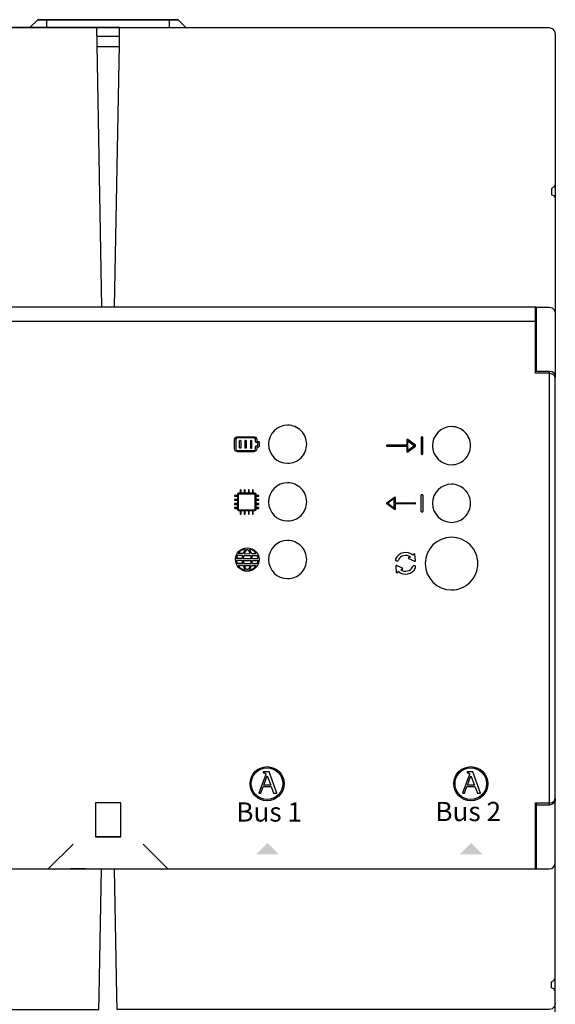
# Model space of a CAD drawing. Units: millimetres. Extents: x 36667 to 82713, y 1075 to 9378.
# Drawn here: x 53202 to 53712, y 4854 to 5791 of the extents above; entities that cross this region are included whole.
import ezdxf

# ---------------------------------------------------------------- set-up
doc = ezdxf.new("R2010")
doc.units = ezdxf.units.MM
doc.layers.add('PDF_Geometría', color=7, linetype='Continuous')
doc.styles.add('PDF Arial', font='arial.ttf')

msp = doc.modelspace()

# ---------------------------------------------------------------- hatches: boundary and pattern name
at = {"transparency": 33554559}
for points in [[(53437.64, 5007.61), (53448.45, 4996.8), (53427.12, 4996.8), (53437.93, 5007.61)], [(53631.51, 5007.61), (53642.32, 4996.8), (53620.99, 4996.8), (53631.8, 5007.61)]]:
    msp.add_hatch(color=256, dxfattribs=at).paths.add_polyline_path(points)

# ---------------------------------------------------------------- linework, layer by layer
for p, q in [((53570.52, 5391.24), (53570.52, 5386.17)), ((53578.63, 5386.08), (53571.25, 5391.61)), ((53571.44, 5381.1), (53571.44, 5390.32)), ((53571.44, 5390.32), (53577.59, 5385.71)), ((53584.12, 5393.42), (53584.12, 5378)), ((53585.09, 5394.08), (53584.77, 5394.08)), ((53585.75, 5378), (53585.75, 5393.42)), ((53570.52, 5386.17), (53551.61, 5386.17)), ((53551.61, 5385.25), (53570.52, 5385.25)), ((53570.52, 5385.25), (53570.52, 5380.18)), ((53571.26, 5379.81), (53578.63, 5385.34)), ((53577.59, 5385.71), (53571.44, 5381.1)), ((53584.77, 5377.34), (53585.09, 5377.34)), ((53410.32, 5324.8), (53410.32, 5339.5)), ((53410.71, 5339.89), (53425.41, 5339.88)), ((53425.8, 5339.49), (53425.8, 5324.8)), ((53551.34, 5331.23), (53558.71, 5336.77)), ((53558.53, 5335.48), (53552.38, 5330.86)), ((53558.53, 5326.25), (53558.53, 5335.48)), ((53559.45, 5336.4), (53559.45, 5331.33)), ((53584.12, 5323.15), (53584.12, 5338.58)), ((53584.77, 5339.23), (53585.09, 5339.23)), ((53585.75, 5338.58), (53585.75, 5323.15)), ((53425.42, 5324.41), (53410.7, 5324.41)), ((53558.71, 5324.96), (53551.34, 5330.49)), ((53552.38, 5330.86), (53558.53, 5326.25)), ((53559.45, 5331.33), (53578.36, 5331.33)), ((53578.36, 5330.4), (53559.45, 5330.4)), ((53559.45, 5330.4), (53559.45, 5325.33)), ((53585.09, 5322.5), (53584.77, 5322.5)), ((53413.69, 5276.45), (53408.39, 5276.46)), ((53413.71, 5278.32), (53408.4, 5278.33)), ((53414.07, 5281.06), (53409.07, 5281.07)), ((53414.55, 5282.93), (53410.03, 5282.94)), ((53414.69, 5276.44), (53422.47, 5276.45)), ((53414.71, 5278.31), (53422.45, 5278.32)), ((53415.16, 5281.05), (53421.98, 5281.06)), ((53415.69, 5282.92), (53421.42, 5282.93)), ((53422.62, 5282.93), (53427.14, 5282.94)), ((53423.11, 5281.06), (53428.11, 5281.07)), ((53423.47, 5278.32), (53428.77, 5278.33)), ((53423.49, 5276.45), (53428.79, 5276.46)), ((53577.56, 5275.8), (53572.33, 5278.14)), ((53572.56, 5279.35), (53573.85, 5279.66)), ((53576.96, 5282.42), (53576.24, 5281.35)), ((53578.56, 5276.5), (53578.17, 5282.23)), ((53414.01, 5273.61), (53409.05, 5273.62)), ((53414.46, 5271.75), (53410, 5271.75)), ((53415.09, 5273.6), (53422.13, 5273.61)), ((53415.59, 5271.73), (53421.66, 5271.74)), ((53422.71, 5271.75), (53427.18, 5271.75)), ((53423.16, 5273.61), (53428.13, 5273.62)), ((53559.91, 5270.96), (53560.3, 5265.24)), ((53560.91, 5271.66), (53566.14, 5269.32)), ((53565.91, 5268.11), (53564.62, 5267.8)), ((53561.51, 5265.04), (53562.23, 5266.11)), ((53435.62, 5071.3), (53429.65, 5054.94)), ((53433.82, 5075.14), (53433.82, 5074.48)), ((53439.46, 5075.14), (53433.82, 5075.14)), ((53433.82, 5074.48), (53433.97, 5074.46)), ((53433.97, 5074.46), (53434.12, 5074.44)), ((53434.12, 5074.44), (53434.27, 5074.42)), ((53434.27, 5074.42), (53434.41, 5074.4)), ((53434.27, 5062.6), (53437.48, 5071.36)), ((53434.41, 5074.4), (53434.55, 5074.38)), ((53434.55, 5074.38), (53434.69, 5074.35)), ((53434.69, 5074.35), (53434.82, 5074.33)), ((53434.82, 5074.33), (53434.95, 5074.3)), ((53434.95, 5074.3), (53435.08, 5074.27)), ((53435.08, 5074.27), (53435.2, 5074.24)), ((53435.2, 5074.24), (53435.32, 5074.2)), ((53435.32, 5074.2), (53435.43, 5074.16)), ((53435.43, 5074.16), (53435.53, 5074.11)), ((53435.53, 5074.11), (53435.63, 5074.06)), ((53435.65, 5071.37), (53435.62, 5071.3)), ((53435.63, 5074.06), (53435.72, 5074)), ((53435.67, 5071.44), (53435.65, 5071.37)), ((53435.7, 5071.51), (53435.67, 5071.44)), ((53435.72, 5071.59), (53435.7, 5071.51)), ((53435.72, 5074), (53435.8, 5073.93)), ((53435.75, 5071.68), (53435.72, 5071.59)), ((53435.78, 5071.76), (53435.75, 5071.68)), ((53435.81, 5071.85), (53435.78, 5071.76)), ((53435.8, 5073.93), (53435.87, 5073.85)), ((53435.84, 5071.94), (53435.81, 5071.85)), ((53435.86, 5072.03), (53435.84, 5071.94)), ((53435.89, 5072.12), (53435.86, 5072.03)), ((53435.87, 5073.85), (53435.94, 5073.77)), ((53435.92, 5072.21), (53435.89, 5072.12)), ((53435.95, 5072.3), (53435.92, 5072.21)), ((53435.94, 5073.77), (53436, 5073.68)), ((53435.97, 5072.38), (53435.95, 5072.3)), ((53436, 5072.47), (53435.97, 5072.38)), ((53436, 5073.68), (53436.05, 5073.58)), ((53436.02, 5072.55), (53436, 5072.47)), ((53436.04, 5072.63), (53436.02, 5072.55)), ((53436.06, 5072.71), (53436.04, 5072.63)), ((53436.05, 5073.58), (53436.08, 5073.47)), ((53436.08, 5072.78), (53436.06, 5072.71)), ((53436.08, 5073.47), (53436.11, 5073.35)), ((53436.09, 5072.84), (53436.08, 5072.78)), ((53436.11, 5072.9), (53436.09, 5072.84)), ((53436.11, 5073.35), (53436.13, 5073.21)), ((53436.12, 5072.95), (53436.11, 5072.9)), ((53436.13, 5073), (53436.12, 5072.95)), ((53436.13, 5073.21), (53436.13, 5073.07)), ((53436.13, 5073.07), (53436.13, 5073.04)), ((53436.13, 5073.04), (53436.13, 5073)), ((53437.48, 5071.36), (53440.91, 5062.6)), ((53446.79, 5054.94), (53439.46, 5075.14)), ((53629.52, 5071.3), (53623.55, 5054.94)), ((53627.72, 5075.14), (53627.72, 5074.48)), ((53633.36, 5075.14), (53627.72, 5075.14)), ((53627.72, 5074.48), (53627.87, 5074.46)), ((53627.87, 5074.46), (53628.01, 5074.44)), ((53628.01, 5074.44), (53628.16, 5074.42)), ((53628.16, 5074.42), (53628.31, 5074.4)), ((53628.17, 5062.6), (53631.38, 5071.36)), ((53628.31, 5074.4), (53628.45, 5074.38)), ((53628.45, 5074.38), (53628.58, 5074.35)), ((53628.58, 5074.35), (53628.72, 5074.33)), ((53628.72, 5074.33), (53628.85, 5074.3)), ((53628.85, 5074.3), (53628.98, 5074.27)), ((53628.98, 5074.27), (53629.1, 5074.24)), ((53629.1, 5074.24), (53629.21, 5074.2)), ((53629.21, 5074.2), (53629.32, 5074.16)), ((53629.32, 5074.16), (53629.43, 5074.11)), ((53629.43, 5074.11), (53629.52, 5074.06)), ((53629.52, 5074.06), (53629.61, 5074)), ((53629.54, 5071.37), (53629.52, 5071.3)), ((53629.57, 5071.44), (53629.54, 5071.37)), ((53629.59, 5071.51), (53629.57, 5071.44)), ((53629.62, 5071.59), (53629.59, 5071.51)), ((53629.61, 5074), (53629.7, 5073.93)), ((53629.65, 5071.68), (53629.62, 5071.59)), ((53629.67, 5071.76), (53629.65, 5071.68)), ((53629.7, 5071.85), (53629.67, 5071.76)), ((53629.7, 5073.93), (53629.77, 5073.85)), ((53629.73, 5071.94), (53629.7, 5071.85)), ((53629.76, 5072.03), (53629.73, 5071.94)), ((53629.79, 5072.12), (53629.76, 5072.03)), ((53629.77, 5073.85), (53629.84, 5073.77)), ((53629.81, 5072.21), (53629.79, 5072.12)), ((53629.84, 5072.3), (53629.81, 5072.21)), ((53629.84, 5073.77), (53629.89, 5073.68)), ((53629.87, 5072.38), (53629.84, 5072.3)), ((53629.89, 5072.47), (53629.87, 5072.38)), ((53629.89, 5073.68), (53629.94, 5073.58)), ((53629.91, 5072.55), (53629.89, 5072.47)), ((53629.94, 5072.63), (53629.91, 5072.55)), ((53629.94, 5073.58), (53629.98, 5073.47)), ((53629.96, 5072.71), (53629.94, 5072.63)), ((53629.97, 5072.78), (53629.96, 5072.71)), ((53629.99, 5072.84), (53629.97, 5072.78)), ((53629.98, 5073.47), (53630.01, 5073.35)), ((53630, 5072.9), (53629.99, 5072.84)), ((53630.01, 5072.95), (53630, 5072.9)), ((53630.01, 5073.35), (53630.02, 5073.21)), ((53630.02, 5073), (53630.01, 5072.95)), ((53630.02, 5073.21), (53630.03, 5073.07)), ((53630.03, 5073.04), (53630.02, 5073)), ((53630.03, 5073.07), (53630.03, 5073.04)), ((53631.38, 5071.36), (53634.8, 5062.6)), ((53640.68, 5054.94), (53633.36, 5075.14)), ((53431.51, 5054.94), (53433.76, 5061.18)), ((53433.76, 5061.18), (53441.42, 5061.18)), ((53440.91, 5062.6), (53434.27, 5062.6)), ((53441.42, 5061.18), (53443.67, 5054.94)), ((53625.41, 5054.94), (53627.66, 5061.18)), ((53627.66, 5061.18), (53635.31, 5061.18)), ((53634.8, 5062.6), (53628.17, 5062.6)), ((53635.31, 5061.18), (53637.56, 5054.94)), ((53429.65, 5054.94), (53431.51, 5054.94)), ((53443.67, 5054.94), (53446.79, 5054.94)), ((53623.55, 5054.94), (53625.41, 5054.94)), ((53637.56, 5054.94), (53640.68, 5054.94))]:
    msp.add_line(p, q)
for points in [[(52878.23, 5504.22), (53693.72, 5504.22)], [(53706, 5456.38), (53706, 5043.65)]]:
    msp.add_lwpolyline(points)
for points in [[(53456.97, 5405.21, 0.414183), (53438.82, 5387.06, 0.414183), (53456.97, 5368.92, 0.414234), (53475.11, 5387.06, 0.414234)], [(53612.97, 5403.85, 0.414183), (53594.82, 5385.71, 0.414183), (53612.97, 5367.57, 0.414234), (53631.11, 5385.71, 0.414234)], [(53456.97, 5350.36, 0.414183), (53438.82, 5332.22, 0.414183), (53456.97, 5314.07, 0.414234), (53475.11, 5332.22, 0.414234)], [(53612.97, 5349.01, 0.414183), (53594.82, 5330.86, 0.414183), (53612.97, 5312.72, 0.414234), (53631.11, 5330.86, 0.414234)], [(53456.97, 5295.46, 0.414183), (53438.82, 5277.32, 0.414183), (53456.97, 5259.18, 0.414234), (53475.11, 5277.32, 0.414234)], [(53612.97, 5298.51, 0.41419), (53587.94, 5273.48, 0.41419), (53612.97, 5248.45, 0.414226), (53637.99, 5273.48, 0.414226)]]:
    msp.add_lwpolyline(points, format="xyb", close=True)
for centre, radius in [((53418.59, 5277.32), 11.16), ((53437.42, 5063.95), 16.24), ((53631.32, 5063.95), 16.24), ((53437.42, 5063.95), 15.03), ((53631.32, 5063.95), 15.03)]:
    msp.add_circle(centre, radius)
for centre, radius, start, end in [((53584.77, 5393.42), 0.654, 90, 180), ((53585.09, 5393.42), 0.654, 360, 90), ((53551.61, 5385.71), 0.461, 89.9999, 270.00002), ((53578.36, 5385.71), 0.461, 306.86989, 53.12883), ((53584.77, 5378), 0.654, 180, 270), ((53585.09, 5378), 0.654, 270, 0), ((53584.77, 5338.58), 0.654, 90, 180), ((53585.09, 5338.58), 0.654, 360, 90), ((53551.61, 5330.86), 0.461, 126.87113, 233.13007), ((53578.36, 5330.86), 0.461, 269.99994, 90.00006), ((53584.77, 5323.15), 0.654, 180, 270), ((53585.09, 5323.15), 0.654, 270, 0), ((53418.59, 5277.32), 10.23, 101.32732, 146.71712), ((53432.94, 5277.19), 19.26, 148.14182, 162.65881), ((53423.14, 5280.8), 7.73, 136.17022, 153.54063), ((53418.57, 5285.24), 1.35, 34.41214, 137.61008), ((53413.97, 5280.8), 7.73, 26.45937, 42.3386), ((53418.59, 5277.32), 10.23, 33.28288, 78.67268), ((53404.24, 5277.19), 19.26, 17.34119, 31.85818), ((53418.59, 5277.32), 10.23, 184.80207, 201.19671), ((53418.59, 5277.32), 10.23, 158.48729, 174.34739), ((53432.94, 5277.19), 19.26, 182.18053, 190.69899), ((53432.94, 5277.19), 19.26, 168.38766, 176.63128), ((53432.94, 5277.38), 18.25, 182.95993, 191.96831), ((53432.93, 5276.93), 18.25, 166.95893, 175.75618), ((53432.86, 5276.74), 18.25, 155.71094, 160.17852), ((53404.25, 5276.74), 18.25, 19.82148, 24.28906), ((53404.25, 5276.74), 18.25, 5.0255, 13.70686), ((53404.24, 5277.19), 18.25, 348.6945, 357.69343), ((53404.24, 5277.19), 19.26, 3.36872, 11.61234), ((53404.24, 5277.19), 19.26, 349.30101, 357.81947), ((53418.59, 5277.32), 10.23, 5.65261, 21.51271), ((53418.59, 5277.32), 10.23, 338.80329, 355.19793), ((53561.1, 5277.38), 1.42, 159.32655, 336.41708), ((53569.24, 5273.73), 10.35, 47.41465, 156.36675), ((53569.24, 5273.73), 7.51, 52.14818, 155.96927), ((53572.63, 5278.71), 0.642, 96.3454, 249.80288), ((53577.53, 5282.14), 0.642, 0.08848, 153.54596), ((53577.95, 5276.31), 0.642, 232.8043, 17.08706), ((53418.59, 5277.32), 10.23, 212.9515, 257.61777), ((53432.94, 5277.19), 19.26, 196.40928, 210.80327), ((53432.94, 5277.38), 18.25, 198.02982, 202.22349), ((53422.15, 5273.17), 6.67, 203.77108, 221.78026), ((53418.64, 5269.96), 1.91, 220.18838, 320.5933), ((53415.08, 5273.12), 6.67, 319.00142, 337.0106), ((53418.59, 5277.32), 10.23, 282.38223, 327.0485), ((53404.24, 5277.19), 19.26, 329.19673, 343.59072), ((53404.24, 5277.19), 18.25, 338.55819, 342.64657), ((53560.52, 5271.15), 0.642, 52.8043, 197.08706), ((53569.23, 5273.73), 10.35, 227.41583, 335.40614), ((53569.23, 5273.73), 7.51, 232.14818, 335.96927), ((53565.84, 5268.75), 0.642, 276.3454, 69.80288), ((53577.37, 5270.08), 1.42, 332.64665, 156.41708), ((53560.94, 5265.32), 0.642, 180.08848, 333.54596)]:
    msp.add_arc(centre, radius, start, end)
for points in [[(53406.51, 5391.49), (53406.51, 5393.01), (53407.75, 5394.26), (53409.27, 5394.26)], [(53406.51, 5382.64), (53406.51, 5382.64), (53406.51, 5391.49), (53406.51, 5391.49)], [(53409.27, 5393.15), (53408.36, 5393.15), (53407.61, 5392.4), (53407.61, 5391.49)], [(53407.61, 5391.49), (53407.61, 5391.49), (53407.61, 5382.64), (53407.61, 5382.64)], [(53409.27, 5394.26), (53409.27, 5394.26), (53424.77, 5394.26), (53424.77, 5394.26)], [(53424.77, 5393.15), (53424.77, 5393.15), (53409.27, 5393.15), (53409.27, 5393.15)], [(53411.24, 5383.74), (53411.24, 5383.74), (53411.24, 5390.38), (53411.24, 5390.38)], [(53412.35, 5390.38), (53412.35, 5390.38), (53412.35, 5383.74), (53412.35, 5383.74)], [(53416.47, 5383.74), (53416.47, 5383.74), (53416.47, 5390.38), (53416.47, 5390.38)], [(53417.57, 5390.38), (53417.57, 5390.38), (53417.57, 5383.74), (53417.57, 5383.74)], [(53421.69, 5390.38), (53421.69, 5390.38), (53421.69, 5383.74), (53421.69, 5383.74)], [(53422.8, 5383.74), (53422.8, 5383.74), (53422.8, 5390.38), (53422.8, 5390.38)], [(53424.77, 5394.26), (53426.29, 5394.26), (53427.53, 5393.01), (53427.53, 5391.49)], [(53426.43, 5391.49), (53426.43, 5392.4), (53425.68, 5393.15), (53424.77, 5393.15)], [(53426.43, 5389.28), (53426.43, 5389.28), (53426.43, 5391.49), (53426.43, 5391.49)], [(53426.98, 5388.72), (53426.68, 5388.72), (53426.43, 5388.97), (53426.43, 5389.28)], [(53428.64, 5388.72), (53428.64, 5388.72), (53426.98, 5388.72), (53426.98, 5388.72)], [(53427.53, 5391.49), (53427.53, 5391.49), (53427.53, 5389.83), (53427.53, 5389.83)], [(53427.53, 5389.83), (53427.53, 5389.83), (53429.19, 5389.83), (53429.19, 5389.83)], [(53428.64, 5385.4), (53428.64, 5385.4), (53428.64, 5388.72), (53428.64, 5388.72)], [(53429.19, 5389.83), (53429.5, 5389.83), (53429.75, 5389.58), (53429.75, 5389.28)], [(53429.75, 5389.28), (53429.75, 5389.28), (53429.75, 5384.85), (53429.75, 5384.85)], [(53570.77, 5391.66), (53570.62, 5391.58), (53570.52, 5391.42), (53570.52, 5391.24)], [(53571.25, 5391.61), (53571.12, 5391.72), (53570.93, 5391.73), (53570.77, 5391.66)], [(53409.27, 5379.87), (53407.75, 5379.87), (53406.51, 5381.11), (53406.51, 5382.64)], [(53407.61, 5382.64), (53407.61, 5381.72), (53408.36, 5380.98), (53409.27, 5380.98)], [(53409.27, 5380.98), (53409.27, 5380.98), (53424.77, 5380.98), (53424.77, 5380.98)], [(53424.77, 5379.87), (53424.77, 5379.87), (53409.27, 5379.87), (53409.27, 5379.87)], [(53421.69, 5383.74), (53421.69, 5383.44), (53421.94, 5383.19), (53422.25, 5383.19)], [(53422.25, 5383.19), (53422.55, 5383.19), (53422.8, 5383.44), (53422.8, 5383.74)], [(53427.53, 5382.64), (53427.53, 5381.11), (53426.29, 5379.87), (53424.77, 5379.87)], [(53424.77, 5380.98), (53425.68, 5380.98), (53426.43, 5381.72), (53426.43, 5382.64)], [(53426.43, 5384.85), (53426.43, 5385.16), (53426.68, 5385.4), (53426.98, 5385.4)], [(53426.43, 5382.64), (53426.43, 5382.64), (53426.43, 5384.85), (53426.43, 5384.85)], [(53426.98, 5385.4), (53426.98, 5385.4), (53428.64, 5385.4), (53428.64, 5385.4)], [(53429.19, 5384.3), (53429.19, 5384.3), (53427.53, 5384.3), (53427.53, 5384.3)], [(53427.53, 5384.3), (53427.53, 5384.3), (53427.53, 5382.64), (53427.53, 5382.64)], [(53429.75, 5384.85), (53429.75, 5384.54), (53429.5, 5384.3), (53429.19, 5384.3)], [(53570.52, 5380.18), (53570.52, 5380), (53570.62, 5379.84), (53570.77, 5379.76)], [(53411.86, 5343.39), (53411.86, 5343.39), (53411.86, 5341.46), (53411.86, 5341.46)], [(53412.64, 5341.46), (53412.64, 5341.46), (53412.64, 5343.39), (53412.64, 5343.39)], [(53415.74, 5343.39), (53415.74, 5343.39), (53415.74, 5341.46), (53415.74, 5341.46)], [(53416.51, 5341.46), (53416.51, 5341.46), (53416.51, 5343.39), (53416.51, 5343.39)], [(53419.61, 5343.39), (53419.61, 5343.39), (53419.61, 5341.46), (53419.61, 5341.46)], [(53420.39, 5341.46), (53420.39, 5341.46), (53420.39, 5343.39), (53420.39, 5343.39)], [(53423.48, 5343.39), (53423.48, 5343.39), (53423.48, 5341.46), (53423.48, 5341.46)], [(53424.26, 5341.46), (53424.26, 5341.46), (53424.26, 5343.39), (53424.26, 5343.39)], [(53408.77, 5338.36), (53408.77, 5338.36), (53406.83, 5338.36), (53406.83, 5338.36)], [(53406.83, 5337.58), (53406.83, 5337.58), (53408.77, 5337.58), (53408.77, 5337.58)], [(53408.77, 5334.48), (53408.77, 5334.48), (53406.83, 5334.48), (53406.83, 5334.48)], [(53406.83, 5333.71), (53406.83, 5333.71), (53408.77, 5333.71), (53408.77, 5333.71)], [(53409.54, 5339.66), (53409.54, 5340.22), (53410, 5340.68), (53410.56, 5340.68)], [(53409.54, 5324.66), (53409.54, 5324.66), (53409.54, 5339.66), (53409.54, 5339.66)], [(53410.71, 5339.89), (53410.5, 5339.89), (53410.32, 5339.72), (53410.32, 5339.5)], [(53410.56, 5340.68), (53410.56, 5340.68), (53425.56, 5340.68), (53425.56, 5340.68)], [(53425.41, 5339.88), (53425.63, 5339.88), (53425.8, 5339.7), (53425.8, 5339.49)], [(53425.56, 5340.68), (53426.13, 5340.68), (53426.58, 5340.22), (53426.58, 5339.66)], [(53426.58, 5339.66), (53426.58, 5339.66), (53426.58, 5324.66), (53426.58, 5324.66)], [(53429.29, 5338.36), (53429.29, 5338.36), (53427.36, 5338.36), (53427.36, 5338.36)], [(53427.36, 5337.58), (53427.36, 5337.58), (53429.29, 5337.58), (53429.29, 5337.58)], [(53429.29, 5334.48), (53429.29, 5334.48), (53427.36, 5334.48), (53427.36, 5334.48)], [(53427.36, 5333.71), (53427.36, 5333.71), (53429.29, 5333.71), (53429.29, 5333.71)], [(53558.71, 5336.77), (53558.85, 5336.87), (53559.04, 5336.89), (53559.2, 5336.81)], [(53559.2, 5336.81), (53559.35, 5336.73), (53559.45, 5336.57), (53559.45, 5336.4)], [(53408.77, 5330.61), (53408.77, 5330.61), (53406.83, 5330.61), (53406.83, 5330.61)], [(53406.83, 5329.84), (53406.83, 5329.84), (53408.77, 5329.84), (53408.77, 5329.84)], [(53408.77, 5326.74), (53408.77, 5326.74), (53406.83, 5326.74), (53406.83, 5326.74)], [(53406.83, 5325.96), (53406.83, 5325.96), (53408.77, 5325.96), (53408.77, 5325.96)], [(53410.56, 5323.64), (53410, 5323.64), (53409.54, 5324.1), (53409.54, 5324.66)], [(53410.32, 5324.8), (53410.32, 5324.7), (53410.36, 5324.6), (53410.43, 5324.53)], [(53410.43, 5324.53), (53410.5, 5324.45), (53410.6, 5324.41), (53410.7, 5324.41)], [(53425.56, 5323.64), (53425.56, 5323.64), (53410.56, 5323.64), (53410.56, 5323.64)], [(53425.42, 5324.41), (53425.63, 5324.41), (53425.81, 5324.59), (53425.81, 5324.8)], [(53426.58, 5324.66), (53426.58, 5324.1), (53426.13, 5323.64), (53425.56, 5323.64)], [(53429.29, 5330.61), (53429.29, 5330.61), (53427.36, 5330.61), (53427.36, 5330.61)], [(53427.36, 5329.84), (53427.36, 5329.84), (53429.29, 5329.84), (53429.29, 5329.84)], [(53429.29, 5326.74), (53429.29, 5326.74), (53427.36, 5326.74), (53427.36, 5326.74)], [(53427.36, 5325.96), (53427.36, 5325.96), (53429.29, 5325.96), (53429.29, 5325.96)], [(53559.45, 5325.33), (53559.45, 5325.16), (53559.35, 5325), (53559.2, 5324.92)], [(53411.86, 5322.86), (53411.86, 5322.86), (53411.86, 5320.93), (53411.86, 5320.93)], [(53412.64, 5320.93), (53412.64, 5320.93), (53412.64, 5322.86), (53412.64, 5322.86)], [(53415.74, 5322.86), (53415.74, 5322.86), (53415.74, 5320.93), (53415.74, 5320.93)], [(53416.51, 5320.93), (53416.51, 5320.93), (53416.51, 5322.86), (53416.51, 5322.86)], [(53419.61, 5322.86), (53419.61, 5322.86), (53419.61, 5320.93), (53419.61, 5320.93)], [(53420.39, 5320.93), (53420.39, 5320.93), (53420.39, 5322.86), (53420.39, 5322.86)], [(53423.48, 5322.86), (53423.48, 5322.86), (53423.48, 5320.93), (53423.48, 5320.93)], [(53424.26, 5320.93), (53424.26, 5320.93), (53424.26, 5322.86), (53424.26, 5322.86)]]:
    msp.add_open_spline(points, degree=3)
for points, knots in [([(53411.24, 5390.38), (53411.24, 5390.69), (53411.49, 5390.94), (53411.79, 5390.94), (53412.1, 5390.94), (53412.35, 5390.69), (53412.35, 5390.38)], [1, 1, 1, 1, 2, 2, 2, 3, 3, 3, 3]), ([(53416.47, 5390.38), (53416.47, 5390.69), (53416.72, 5390.94), (53417.02, 5390.94), (53417.33, 5390.94), (53417.57, 5390.69), (53417.57, 5390.38)], [1, 1, 1, 1, 2, 2, 2, 3, 3, 3, 3]), ([(53422.8, 5390.38), (53422.8, 5390.69), (53422.55, 5390.94), (53422.25, 5390.94), (53421.94, 5390.94), (53421.69, 5390.69), (53421.69, 5390.38)], [1, 1, 1, 1, 2, 2, 2, 3, 3, 3, 3]), ([(53412.35, 5383.74), (53412.35, 5383.44), (53412.1, 5383.19), (53411.79, 5383.19), (53411.49, 5383.19), (53411.24, 5383.44), (53411.24, 5383.74)], [4, 4, 4, 4, 5, 5, 5, 6, 6, 6, 6]), ([(53417.57, 5383.74), (53417.57, 5383.44), (53417.33, 5383.19), (53417.02, 5383.19), (53416.72, 5383.19), (53416.47, 5383.44), (53416.47, 5383.74)], [4, 4, 4, 4, 5, 5, 5, 6, 6, 6, 6]), ([(53570.77, 5379.76), (53570.84, 5379.73), (53570.91, 5379.72), (53570.98, 5379.72), (53571.08, 5379.72), (53571.17, 5379.75), (53571.26, 5379.81)], [12, 12, 12, 12, 13, 13, 13, 14, 14, 14, 14]), ([(53412.64, 5343.39), (53412.64, 5343.61), (53412.47, 5343.78), (53412.25, 5343.78), (53412.04, 5343.78), (53411.86, 5343.61), (53411.86, 5343.39)], [27, 27, 27, 27, 28, 28, 28, 29, 29, 29, 29]), ([(53416.51, 5343.39), (53416.51, 5343.61), (53416.34, 5343.78), (53416.13, 5343.78), (53415.91, 5343.78), (53415.74, 5343.61), (53415.74, 5343.39)], [22, 22, 22, 22, 23, 23, 23, 24, 24, 24, 24]), ([(53420.39, 5343.39), (53420.39, 5343.61), (53420.21, 5343.78), (53420, 5343.78), (53419.78, 5343.78), (53419.61, 5343.61), (53419.61, 5343.39)], [17, 17, 17, 17, 18, 18, 18, 19, 19, 19, 19]), ([(53424.26, 5343.39), (53424.26, 5343.61), (53424.09, 5343.78), (53423.87, 5343.78), (53423.66, 5343.78), (53423.48, 5343.61), (53423.48, 5343.39)], [12, 12, 12, 12, 13, 13, 13, 14, 14, 14, 14]), ([(53406.83, 5338.36), (53406.62, 5338.36), (53406.44, 5338.18), (53406.44, 5337.97), (53406.44, 5337.76), (53406.62, 5337.58), (53406.83, 5337.58)], [34, 34, 34, 34, 35, 35, 35, 36, 36, 36, 36]), ([(53406.83, 5334.48), (53406.62, 5334.48), (53406.44, 5334.31), (53406.44, 5334.1), (53406.44, 5333.88), (53406.62, 5333.71), (53406.83, 5333.71)], [39, 39, 39, 39, 40, 40, 40, 41, 41, 41, 41]), ([(53408.77, 5337.58), (53408.98, 5337.58), (53409.15, 5337.76), (53409.15, 5337.97), (53409.15, 5338.18), (53408.98, 5338.36), (53408.77, 5338.36)], [5, 5, 5, 5, 6, 6, 6, 7, 7, 7, 7]), ([(53408.77, 5333.71), (53408.98, 5333.71), (53409.15, 5333.88), (53409.15, 5334.1), (53409.15, 5334.31), (53408.98, 5334.48), (53408.77, 5334.48)], [0, 0, 0, 0, 1, 1, 1, 2, 2, 2, 2]), ([(53412.64, 5341.46), (53412.64, 5341.24), (53412.47, 5341.07), (53412.25, 5341.07), (53412.04, 5341.07), (53411.86, 5341.24), (53411.86, 5341.46)], [12, 12, 12, 12, 13, 13, 13, 14, 14, 14, 14]), ([(53416.51, 5341.46), (53416.51, 5341.24), (53416.34, 5341.07), (53416.13, 5341.07), (53415.91, 5341.07), (53415.74, 5341.24), (53415.74, 5341.46)], [12, 12, 12, 12, 13, 13, 13, 14, 14, 14, 14]), ([(53420.39, 5341.46), (53420.39, 5341.24), (53420.21, 5341.07), (53420, 5341.07), (53419.78, 5341.07), (53419.61, 5341.24), (53419.61, 5341.46)], [12, 12, 12, 12, 13, 13, 13, 14, 14, 14, 14]), ([(53424.26, 5341.46), (53424.26, 5341.24), (53424.09, 5341.07), (53423.87, 5341.07), (53423.66, 5341.07), (53423.48, 5341.24), (53423.48, 5341.46)], [12, 12, 12, 12, 13, 13, 13, 14, 14, 14, 14]), ([(53427.36, 5338.36), (53427.14, 5338.36), (53426.97, 5338.18), (53426.97, 5337.97), (53426.97, 5337.76), (53427.14, 5337.58), (53427.36, 5337.58)], [34, 34, 34, 34, 35, 35, 35, 36, 36, 36, 36]), ([(53427.36, 5334.48), (53427.14, 5334.48), (53426.97, 5334.31), (53426.97, 5334.1), (53426.97, 5333.88), (53427.14, 5333.71), (53427.36, 5333.71)], [39, 39, 39, 39, 40, 40, 40, 41, 41, 41, 41]), ([(53429.29, 5337.58), (53429.51, 5337.58), (53429.68, 5337.76), (53429.68, 5337.97), (53429.68, 5338.18), (53429.51, 5338.36), (53429.29, 5338.36)], [5, 5, 5, 5, 6, 6, 6, 7, 7, 7, 7]), ([(53429.29, 5333.71), (53429.51, 5333.71), (53429.68, 5333.88), (53429.68, 5334.1), (53429.68, 5334.31), (53429.51, 5334.48), (53429.29, 5334.48)], [0, 0, 0, 0, 1, 1, 1, 2, 2, 2, 2]), ([(53406.83, 5330.61), (53406.62, 5330.61), (53406.44, 5330.44), (53406.44, 5330.22), (53406.44, 5330.01), (53406.62, 5329.84), (53406.83, 5329.84)], [44, 44, 44, 44, 45, 45, 45, 46, 46, 46, 46]), ([(53406.83, 5326.74), (53406.62, 5326.74), (53406.44, 5326.56), (53406.44, 5326.35), (53406.44, 5326.14), (53406.62, 5325.96), (53406.83, 5325.96)], [49, 49, 49, 49, 50, 50, 50, 51, 51, 51, 51]), ([(53408.77, 5329.84), (53408.98, 5329.84), (53409.15, 5330.01), (53409.15, 5330.22), (53409.15, 5330.44), (53408.98, 5330.61), (53408.77, 5330.61)], [83, 83, 83, 83, 84, 84, 84, 85, 85, 85, 85]), ([(53408.77, 5325.96), (53408.98, 5325.96), (53409.15, 5326.14), (53409.15, 5326.35), (53409.15, 5326.56), (53408.98, 5326.74), (53408.77, 5326.74)], [78, 78, 78, 78, 79, 79, 79, 80, 80, 80, 80]), ([(53412.64, 5322.86), (53412.64, 5323.08), (53412.47, 5323.25), (53412.25, 5323.25), (53412.04, 5323.25), (53411.86, 5323.08), (53411.86, 5322.86)], [27, 27, 27, 27, 28, 28, 28, 29, 29, 29, 29]), ([(53416.51, 5322.86), (53416.51, 5323.08), (53416.34, 5323.25), (53416.13, 5323.25), (53415.91, 5323.25), (53415.74, 5323.08), (53415.74, 5322.86)], [22, 22, 22, 22, 23, 23, 23, 24, 24, 24, 24]), ([(53420.39, 5322.86), (53420.39, 5323.08), (53420.21, 5323.25), (53420, 5323.25), (53419.78, 5323.25), (53419.61, 5323.08), (53419.61, 5322.86)], [17, 17, 17, 17, 18, 18, 18, 19, 19, 19, 19]), ([(53424.26, 5322.86), (53424.26, 5323.08), (53424.09, 5323.25), (53423.87, 5323.25), (53423.66, 5323.25), (53423.48, 5323.08), (53423.48, 5322.86)], [12, 12, 12, 12, 13, 13, 13, 14, 14, 14, 14]), ([(53427.36, 5330.61), (53427.14, 5330.61), (53426.97, 5330.44), (53426.97, 5330.22), (53426.97, 5330.01), (53427.14, 5329.84), (53427.36, 5329.84)], [44, 44, 44, 44, 45, 45, 45, 46, 46, 46, 46]), ([(53427.36, 5326.74), (53427.14, 5326.74), (53426.97, 5326.56), (53426.97, 5326.35), (53426.97, 5326.14), (53427.14, 5325.96), (53427.36, 5325.96)], [49, 49, 49, 49, 50, 50, 50, 51, 51, 51, 51]), ([(53429.29, 5329.84), (53429.51, 5329.84), (53429.68, 5330.01), (53429.68, 5330.22), (53429.68, 5330.44), (53429.51, 5330.61), (53429.29, 5330.61)], [83, 83, 83, 83, 84, 84, 84, 85, 85, 85, 85]), ([(53429.29, 5325.96), (53429.51, 5325.96), (53429.68, 5326.14), (53429.68, 5326.35), (53429.68, 5326.56), (53429.51, 5326.74), (53429.29, 5326.74)], [78, 78, 78, 78, 79, 79, 79, 80, 80, 80, 80]), ([(53559.2, 5324.92), (53559.13, 5324.89), (53559.06, 5324.87), (53558.99, 5324.87), (53558.89, 5324.87), (53558.79, 5324.9), (53558.71, 5324.96)], [12, 12, 12, 12, 13, 13, 13, 14, 14, 14, 14]), ([(53411.86, 5320.93), (53411.86, 5320.71), (53412.04, 5320.54), (53412.25, 5320.54), (53412.47, 5320.54), (53412.64, 5320.71), (53412.64, 5320.93)], [56, 56, 56, 56, 57, 57, 57, 58, 58, 58, 58]), ([(53415.74, 5320.93), (53415.74, 5320.71), (53415.91, 5320.54), (53416.13, 5320.54), (53416.34, 5320.54), (53416.51, 5320.71), (53416.51, 5320.93)], [61, 61, 61, 61, 62, 62, 62, 63, 63, 63, 63]), ([(53419.61, 5320.93), (53419.61, 5320.71), (53419.78, 5320.54), (53420, 5320.54), (53420.21, 5320.54), (53420.39, 5320.71), (53420.39, 5320.93)], [66, 66, 66, 66, 67, 67, 67, 68, 68, 68, 68]), ([(53423.48, 5320.93), (53423.48, 5320.71), (53423.66, 5320.54), (53423.87, 5320.54), (53424.09, 5320.54), (53424.26, 5320.71), (53424.26, 5320.93)], [71, 71, 71, 71, 72, 72, 72, 73, 73, 73, 73])]:
    msp.add_open_spline(points, degree=3, knots=knots)
at = {"layer": 'PDF_Geometría'}
for points in [[(52860.19, 5511.77), (52860.19, 5621.26), (52861.45, 5623.78), (52863.96, 5624.61), (52863.96, 5630.49), (52861.45, 5631.75), (52860.19, 5634.26), (52860.19, 5765.56), (52860.19, 5777.31), (52861.03, 5780.25), (52863.12, 5782.76), (52866.48, 5783.6), (53275.07, 5783.6), (53275.49, 5767.66), (53279.68, 5517.64)], [(53227.66, 5783.6), (53227.66, 5791.15)], [(53292.27, 5517.64), (53296.88, 5767.66), (53296.88, 5783.6), (53705.89, 5783.6), (53708.82, 5782.76), (53710.92, 5780.25), (53711.76, 5777.31), (53711.76, 5765.56), (53711.76, 5634.26), (53711.76, 5621.26)], [(53344.28, 5791.15), (53344.28, 5783.6)], [(53373.65, 5783.6), (53374.49, 5783.6)], [(53705.89, 5783.6), (53708.82, 5782.76), (53710.92, 5780.25), (53711.76, 5777.31)], [(53296.88, 5775.21), (53275.07, 5775.21)], [(53275.49, 5765.56), (53296.88, 5765.56)], [(53711.76, 5634.26), (53710.5, 5631.75), (53707.98, 5630.49), (53707.98, 5624.61), (53710.5, 5623.78), (53711.76, 5621.26), (53711.76, 5511.77), (53711.76, 5493.73), (53711.76, 5452.2), (53711.76, 5450.52)], [(53693.72, 5517.64), (53692.88, 5517.64), (52879.48, 5517.64), (52879.48, 5493.73), (52879.48, 5454.72), (52866.48, 5454.72), (52863.12, 5453.88), (52861.03, 5452.62), (52860.19, 5450.52), (52860.19, 5049.91), (52861.03, 5047.81), (52863.12, 5046.13), (52866.48, 5045.71), (52879.48, 5045.71), (52879.48, 5006.28), (52879.48, 4982.79), (53228.92, 4982.79), (53252.83, 5006.28)], [(53343.02, 4982.79), (53692.88, 4982.79), (53692.88, 5006.28), (53692.88, 5045.71), (53705.89, 5045.71), (53708.82, 5046.13), (53710.92, 5047.81), (53711.76, 5049.91), (53711.76, 5450.52), (53710.92, 5452.62), (53708.82, 5453.88), (53705.89, 5454.72), (53692.88, 5454.72), (53692.88, 5493.73), (53692.88, 5517.64)], [(53711.76, 5452.2), (53710.92, 5454.3), (53708.82, 5455.98), (53705.89, 5456.4), (53693.72, 5456.4), (53693.72, 5493.73), (53693.72, 5517.64), (53705.89, 5517.64), (53708.82, 5516.8), (53710.92, 5514.71), (53711.76, 5511.77)], [(53298.14, 5013.41), (53298.14, 5045.71), (53274.23, 5045.71), (53274.23, 5013.41)], [(53711.76, 4842.68), (53711.76, 4854.84), (53711.76, 4863.65), (53711.76, 4866.17), (53710.5, 4868.69), (53707.98, 4869.53), (53707.98, 4875.4), (53710.5, 4876.66), (53711.76, 4879.17), (53711.76, 4988.66), (53711.76, 5006.28), (53711.76, 5047.81), (53710.92, 5045.71), (53708.82, 5044.45), (53705.89, 5043.62), (53693.72, 5043.62), (53693.72, 5045.71)], [(53693.72, 4982.79), (53693.72, 5006.28), (53693.72, 5043.62)], [(53711.76, 5049.91), (53711.76, 5047.81)], [(53228.92, 4982.79), (53252.83, 4982.79), (53319.53, 4982.79), (53343.02, 4982.79), (53319.53, 5006.28)], [(53692.88, 5000.41), (53693.72, 5000.41)], [(53711.76, 4854.84), (53710.92, 4851.91), (53708.82, 4849.81), (53705.89, 4848.97), (53294.78, 4848.97), (53294.36, 4861.97), (53292.27, 4982.79), (53307.37, 4982.79), (53321.63, 4982.79), (53693.72, 4982.79), (53705.89, 4982.79), (53708.82, 4983.21), (53710.92, 4985.72), (53711.76, 4988.66)], [(53690.37, 4734.45), (53690.37, 4722.7), (53690.37, 4716.83), (52881.58, 4716.83), (52866.48, 4716.83), (52863.12, 4717.67), (52861.03, 4719.77), (52860.19, 4722.7), (52860.19, 4842.68), (52860.19, 4854.84), (52861.03, 4851.91), (52863.12, 4849.81), (52866.48, 4848.97), (53277.16, 4848.97), (53277.58, 4861.97), (53279.68, 4982.79)], [(53264.58, 4982.79), (53250.32, 4982.79)], [(53711.76, 4866.17), (53711.76, 4879.17)]]:
    msp.add_lwpolyline(points, dxfattribs=at)
for points in [[(53198.3, 5783.6), (53197.46, 5783.6), (53233.54, 5783.6), (53256.19, 5783.6), (53296.88, 5783.6), (52881.58, 5783.6), (52866.48, 5783.6), (53211.72, 5783.6)], [(53211.72, 5783.6), (53219.27, 5791.15)], [(53344.28, 5791.15), (53227.66, 5791.15), (53219.27, 5791.15), (53352.67, 5791.15)], [(53352.67, 5791.15), (53360.22, 5783.6)], [(53298.14, 5013.41), (53274.23, 5013.41)]]:
    msp.add_lwpolyline(points, close=True, dxfattribs=at)

# ---------------------------------------------------------------- texts
at = {"char_height": 18.257, "attachment_point": 7, "style": 'PDF Arial'}
for s, insert in [('Bus 1', (53408.13, 5022.21)), ('Bus 2', (53597.59, 5022.68))]:
    msp.add_mtext(s, dxfattribs=dict(at, insert=insert))

doc.saveas('drawing.dxf')
